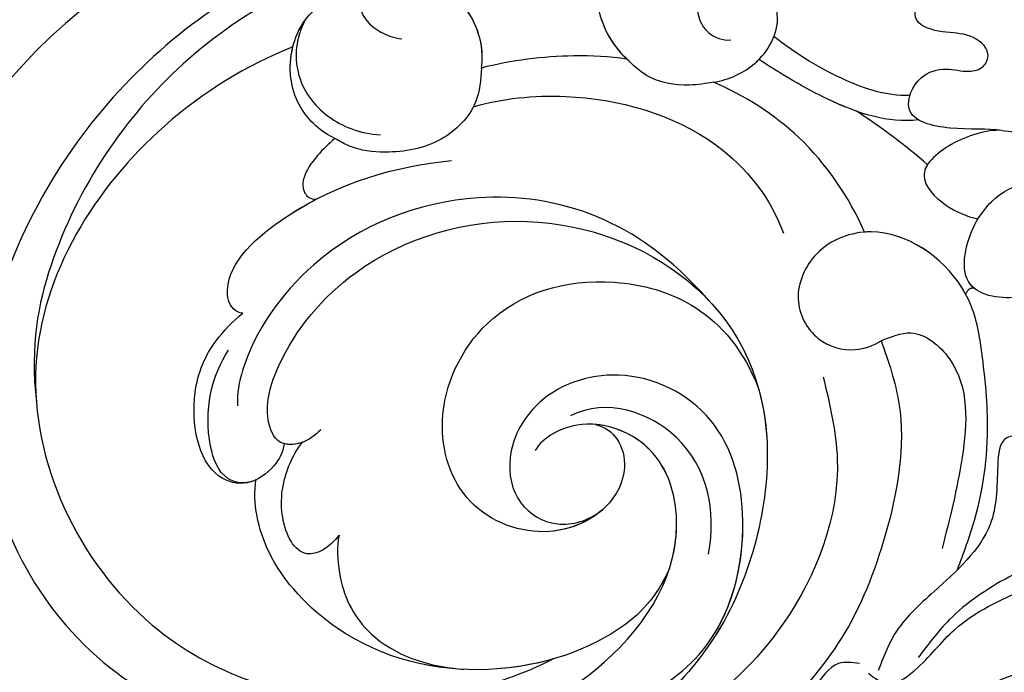
# Model space of a CAD drawing. Units: millimetres. Extents: x 2407 to 3667, y 722 to 1613.
# Drawn here: x 2724 to 2782, y 936 to 975 of the extents above; entities that cross this region are included whole.
import ezdxf

# ---------------------------------------------------------------- set-up
doc = ezdxf.new("R2010")
doc.units = ezdxf.units.MM
doc.linetypes.add('HIDDEN', pattern=[9.525, 6.35, -3.175])
doc.layers.add('A-04.尺寸標註', color=4, linetype='Continuous')
doc.layers.add('H-08.木作(細線)', color=8, linetype='Continuous')
doc.styles.add('新細明體', font='txt')
doc.dimstyles.new('3', dxfattribs={"dimtxt": 7.5, "dimasz": 2.25, "dimexe": 1.5, "dimexo": 1.5, "dimgap": 0.9, "dimtad": 2, "dimdec": 0, "dimtxsty": '新細明體', "dimblk": 'ARCHTICK', "dimcen": 5, "dimclrd": 8, "dimclre": 8, "dimclrt": 4, "dimadec": 0, "dimazin": 0, "dimtfac": 1, "dimtdec": 0, "dimtix": 1, "dimtmove": 2, "dimatfit": 3, "dimldrblk": 'OPEN90', "dimfxl": 1.25, "dimlwd": 9, "dimlwe": 9, "dimarcsym": 0})

# ---------------------------------------------------------------- blocks, each defined once
blk = doc.blocks.new('SE-21078')
at = {"layer": 'H-08.木作(細線)'}
blk.add_arc((72.732, 30.204), 33.518, 304.96461, 139.95445, dxfattribs=at)
for points, knots in [([(100.536, 40.038), (98.028, 48.067), (87.634, 56.48), (73.122, 59.406), (59.243, 55.654), (52.881, 49.689), (50.611, 46.997)], [0, 0, 0, 0, 14.284741, 28.530752, 44.98159, 55.03502, 55.03502, 55.03502, 55.03502]), ([(47.073, 51.769), (46.135, 50.736), (43.924, 48.298), (40.858, 44.48), (36.161, 43.035), (33.65, 43.829), (32.585, 44.262)], [0, 0, 0, 0, 4.197576, 9.904169, 14.406804, 17.790957, 17.790957, 17.790957, 17.790957]), ([(82.271, 1.862), (87.046, 4.403), (95.308, 11.398), (102.286, 28.367), (94.306, 44.602), (78.012, 49.577), (63.657, 45.837), (57.459, 36.886), (59.139, 30.336), (62.817, 28.53), (65.532, 29.141), (66.583, 30.026), (66.812, 30.434)], [0, 0, 0, 0, 15.595281, 32.524957, 49.150049, 64.592598, 79.88267, 90.068147, 94.629758, 98.720267, 101.104362, 102.625608, 102.625608, 102.625608, 102.625608]), ([(79.584, 29.191), (79.937, 29.558), (80.658, 30.071), (82.24, 30.156), (83.068, 28.012), (81.809, 24.038), (77.126, 18.462), (67.23, 15.572), (56.513, 19.657), (51.673, 28.733), (54.412, 40.149), (58.891, 45.086), (61.278, 47.021), (62.203, 47.317), (62.771, 47.151), (63.018, 46.304), (59.967, 45.092), (55.667, 42.196), (53.777, 35.198), (55.548, 28.104), (61.521, 25.128), (66.709, 26.93), (68.637, 30.576), (68.059, 33.669), (65.609, 35.169), (63.634, 34.64), (62.774, 33.939)], [0, 0, 0, 0, 1.426556, 2.737802, 4.297742, 7.516008, 14.704295, 25.272167, 35.691377, 46.964535, 57.516568, 63.880101, 66.237481, 67.061809, 67.073901, 68.014576, 69.424667, 74.918139, 82.889382, 89.156722, 95.258143, 100.525733, 103.950377, 106.660335, 109.041293, 111.374822, 111.374822, 111.374822, 111.374822]), ([(46.186, 23.895), (45.747, 25.125), (44.479, 28.866), (45.614, 35.184), (48.08, 41.555), (50.851, 44.682), (52.127, 46.122)], [0.421461, 0.421461, 0.421461, 0.421461, 4.297312, 12.187385, 18.891775, 24.618026, 24.618026, 24.618026, 24.618026]), ([(81.252, 6.374), (84.003, 7.488), (91.14, 11.77), (99.624, 25.191), (91.83, 41.911), (77.355, 46.659), (69.12, 44.538), (65.733, 42.854)], [40.357635, 40.357635, 40.357635, 40.357635, 49.394811, 65.300996, 81.613503, 94.576394, 106.551227, 106.551227, 106.551227, 106.551227]), ([(81.252, 6.374), (84.003, 7.488), (91.14, 11.77), (99.624, 25.191), (91.83, 41.911), (77.355, 46.659), (69.12, 44.538), (65.733, 42.854)], [40.357635, 40.357635, 40.357635, 40.357635, 49.394811, 65.300996, 81.613503, 94.576394, 106.551227, 106.551227, 106.551227, 106.551227]), ([(81.252, 6.374), (84.003, 7.488), (91.14, 11.77), (99.624, 25.191), (91.83, 41.911), (77.355, 46.659), (69.12, 44.538), (65.733, 42.854)], [40.357635, 40.357635, 40.357635, 40.357635, 49.394811, 65.300996, 81.613503, 94.576394, 106.551227, 106.551227, 106.551227, 106.551227]), ([(58.797, 37.439), (59.552, 39.203), (62.499, 42.126), (70.11, 44.274), (77.899, 42.37), (82.958, 37.076), (83.646, 33.577), (83.46, 32.181)], [0, 0, 0, 0, 4.591213, 12.651257, 22.10851, 28.058942, 32.629101, 32.629101, 32.629101, 32.629101]), ([(58.797, 37.439), (59.552, 39.203), (62.499, 42.126), (70.11, 44.274), (77.899, 42.37), (82.958, 37.076), (83.646, 33.577), (83.46, 32.181)], [0, 0, 0, 0, 4.591213, 12.651257, 22.10851, 28.058942, 32.629101, 32.629101, 32.629101, 32.629101]), ([(65.733, 42.854), (66.983, 43.212), (71.516, 43.93), (77.899, 42.37), (82.958, 37.076), (83.646, 33.577), (83.46, 32.181)], [8.825982, 8.825982, 8.825982, 8.825982, 12.651257, 22.10851, 28.058942, 32.629101, 32.629101, 32.629101, 32.629101]), ([(78.498, 35.469), (78.641, 36.142), (78.546, 38.468), (76.976, 41.736), (73.711, 43.261), (71.052, 43.478)], [0, 0, 0, 0, 2.05968, 5.771764, 10.737718, 10.737718, 10.737718, 10.737718]), ([(78.498, 35.469), (78.641, 36.142), (78.546, 38.468), (76.976, 41.736), (73.711, 43.261), (71.052, 43.478)], [0, 0, 0, 0, 2.05968, 5.771764, 10.737718, 10.737718, 10.737718, 10.737718]), ([(34.135, 36.34), (34.403, 36.468), (35.102, 36.842), (36.052, 37.8), (37.467, 37.398), (39.56, 38.468), (41.923, 40.037), (43.389, 41.991), (43.973, 42.77)], [0.561531, 0.561531, 0.561531, 0.561531, 1.457474, 2.935662, 4.235872, 5.408726, 9.786939, 12.68835, 12.68835, 12.68835, 12.68835]), ([(53.494, 26.744), (53.236, 27.663), (52.481, 32.101), (53.844, 37.783), (55.9, 41.188), (55.998, 41.345)], [44.006594, 44.006594, 44.006594, 44.006594, 46.964535, 57.516568, 58.035907, 58.035907, 58.035907, 58.035907]), ([(53.494, 26.744), (53.236, 27.663), (52.481, 32.101), (53.844, 37.783), (55.9, 41.188), (55.998, 41.345)], [44.006594, 44.006594, 44.006594, 44.006594, 46.964535, 57.516568, 58.035907, 58.035907, 58.035907, 58.035907]), ([(56.09, 41.284), (54.919, 39.355), (53.886, 34.759), (55.548, 28.104), (61.521, 25.128), (66.709, 26.93), (68.637, 30.576), (68.059, 33.669), (65.609, 35.169), (63.634, 34.64), (62.774, 33.939)], [76.177655, 76.177655, 76.177655, 76.177655, 82.889382, 89.156722, 95.258143, 100.525733, 103.950377, 106.660335, 109.041293, 111.374822, 111.374822, 111.374822, 111.374822]), ([(56.09, 41.284), (54.919, 39.355), (53.886, 34.759), (55.548, 28.104), (61.521, 25.128), (66.709, 26.93), (68.637, 30.576), (68.059, 33.669), (65.609, 35.169), (63.634, 34.64), (62.774, 33.939)], [76.177655, 76.177655, 76.177655, 76.177655, 82.889382, 89.156722, 95.258143, 100.525733, 103.950377, 106.660335, 109.041293, 111.374822, 111.374822, 111.374822, 111.374822]), ([(58.797, 37.439), (58.532, 36.61), (58.13, 34.272), (59.123, 30.402), (61.899, 28.983), (63.212, 28.882)], [87.40074, 87.40074, 87.40074, 87.40074, 90.068147, 94.629758, 98.532276, 98.532276, 98.532276, 98.532276]), ([(56.476, 36.611), (55.978, 33.97), (57.091, 29.135), (62.53, 27.273), (64.711, 28.365)], [0, 0, 0, 0, 7.246489, 13.612839, 13.612839, 13.612839, 13.612839]), ([(78.498, 35.469), (79.049, 36.216), (80.783, 37.262), (82.191, 34.44), (81.78, 31.68), (80.983, 30.313), (80.674, 29.937)], [0, 0, 0, 0, 2.264854, 5.099711, 7.949073, 9.556624, 9.556624, 9.556624, 9.556624]), ([(78.498, 35.469), (79.049, 36.216), (80.783, 37.262), (82.191, 34.44), (81.78, 31.68), (80.983, 30.313), (80.674, 29.937)], [0, 0, 0, 0, 2.264854, 5.099711, 7.949073, 9.556624, 9.556624, 9.556624, 9.556624]), ([(63.212, 28.882), (62.669, 29.013), (61.697, 29.725), (61.257, 31.799), (62.546, 34.239), (66.374, 35.882), (71.311, 34), (73.086, 28.221), (69.972, 21.764), (62.152, 19.264), (55.259, 22.123), (53.494, 26.744)], [0, 0, 0, 0, 1.467598, 3.238304, 5.946495, 9.550869, 14.489583, 19.546365, 25.777139, 33.336252, 41.515582, 41.515582, 41.515582, 41.515582]), ([(63.212, 28.882), (62.669, 29.013), (61.697, 29.725), (61.257, 31.799), (62.546, 34.239), (66.374, 35.882), (71.311, 34), (73.086, 28.221), (69.972, 21.764), (62.152, 19.264), (55.259, 22.123), (53.494, 26.744)], [0, 0, 0, 0, 1.467598, 3.238304, 5.946495, 9.550869, 14.489583, 19.546365, 25.777139, 33.336252, 41.515582, 41.515582, 41.515582, 41.515582]), ([(62.774, 33.939), (63.618, 34.697), (66.454, 35.851), (71.311, 34), (73.086, 28.221), (69.972, 21.764), (62.152, 19.264), (55.259, 22.123), (53.494, 26.744)], [6.167371, 6.167371, 6.167371, 6.167371, 9.550869, 14.489583, 19.546365, 25.777139, 33.336252, 41.515582, 41.515582, 41.515582, 41.515582]), ([(81.762, 30.028), (81.858, 30.556), (82.343, 31.508), (83.928, 32.628), (86.788, 31.893), (87.573, 27.246), (86.173, 24.077), (84.832, 22.743), (84.235, 22.245)], [0, 0, 0, 0, 1.460577, 3.356627, 5.211964, 10.064201, 13.381415, 15.681273, 15.681273, 15.681273, 15.681273]), ([(81.762, 30.028), (81.858, 30.556), (82.343, 31.508), (83.928, 32.628), (86.788, 31.893), (87.573, 27.246), (86.173, 24.077), (84.832, 22.743), (84.235, 22.245)], [0, 0, 0, 0, 1.460577, 3.356627, 5.211964, 10.064201, 13.381415, 15.681273, 15.681273, 15.681273, 15.681273]), ([(83.46, 32.181), (83.625, 32.257), (84.378, 32.512), (86.788, 31.893), (87.573, 27.246), (86.173, 24.077), (84.832, 22.743), (84.235, 22.245)], [2.814224, 2.814224, 2.814224, 2.814224, 3.356627, 5.211964, 10.064201, 13.381415, 15.681273, 15.681273, 15.681273, 15.681273]), ([(83.785, 32.304), (84.311, 32.432), (85.563, 32.149), (86.767, 28.826), (86.084, 25.933), (85.088, 24.445)], [0, 0, 0, 0, 1.227389, 3.302827, 9.069169, 9.069169, 9.069169, 9.069169]), ([(80.674, 29.937), (80.704, 29.948), (81.056, 30.067), (81.454, 30.109), (81.762, 30.028)], [1.328328, 1.328328, 1.328328, 1.328328, 1.426556, 2.446096, 2.446096, 2.446096, 2.446096]), ([(56.455, 21.494), (58.753, 18.906), (63.191, 15.848), (71.495, 14.726), (79.746, 17.924), (83.993, 23.964), (84.595, 27.031), (84.556, 27.774)], [0, 0, 0, 0, 6.674502, 13.750063, 24.468735, 32.09715, 34.322617, 34.322617, 34.322617, 34.322617]), ([(79.755, 2.293), (82.689, 3.528), (89.326, 7.671), (95.48, 16.767), (96.919, 24.126), (96.543, 27.561)], [19.728994, 19.728994, 19.728994, 19.728994, 29.286838, 43.169883, 50.000262, 50.000262, 50.000262, 50.000262]), ([(40.314, 23.732), (40.473, 22.67), (41.43, 19.648), (45.851, 16.591), (50.188, 18.227), (51.583, 21.354), (50.256, 23.957), (47.944, 24.651), (46.655, 24.178), (46.186, 23.895)], [2.594405, 2.594405, 2.594405, 2.594405, 5.787144, 12.045549, 15.554836, 18.482101, 21.189235, 23.520788, 25.145299, 25.145299, 25.145299, 25.145299]), ([(40.314, 23.732), (40.473, 22.67), (41.43, 19.648), (45.851, 16.591), (50.188, 18.227), (51.583, 21.354), (50.256, 23.957), (47.944, 24.651), (46.655, 24.178), (46.186, 23.895)], [2.594405, 2.594405, 2.594405, 2.594405, 5.787144, 12.045549, 15.554836, 18.482101, 21.189235, 23.520788, 25.145299, 25.145299, 25.145299, 25.145299]), ([(84.235, 22.245), (84.469, 22.232), (85.073, 21.878), (85.461, 19.494), (80.266, 14.91), (75.137, 13.488), (71.799, 13.158)], [0, 0, 0, 0, 0.573354, 1.900552, 7.478104, 17.87084, 17.87084, 17.87084, 17.87084]), ([(84.235, 22.245), (84.469, 22.232), (85.073, 21.878), (85.461, 19.494), (82.795, 17.142), (80.454, 15.769), (79.838, 15.45)], [0, 0, 0, 0, 0.573354, 1.900552, 7.478104, 9.449343, 9.449343, 9.449343, 9.449343]), ([(84.235, 22.245), (84.469, 22.232), (85.073, 21.878), (85.461, 19.494), (82.795, 17.142), (80.454, 15.769), (79.838, 15.45)], [0, 0, 0, 0, 0.573354, 1.900552, 7.478104, 9.449343, 9.449343, 9.449343, 9.449343]), ([(31.792, 20.286), (31.915, 20.271), (33.362, 20.135), (35.562, 20.6), (38.333, 21.553), (41.799, 20.979), (41.118, 17.885), (40.485, 16.738), (40.419, 16.628)], [7.054844, 7.054844, 7.054844, 7.054844, 7.420764, 11.347007, 13.509315, 16.779459, 20.091602, 20.45896, 20.45896, 20.45896, 20.45896]), ([(31.792, 20.286), (31.915, 20.271), (33.362, 20.135), (35.562, 20.6), (38.333, 21.553), (41.799, 20.979), (41.118, 17.885), (40.485, 16.738), (40.419, 16.628)], [7.054844, 7.054844, 7.054844, 7.054844, 7.420764, 11.347007, 13.509315, 16.779459, 20.091602, 20.45896, 20.45896, 20.45896, 20.45896]), ([(40.632, 20.763), (40.771, 20.65), (41.538, 19.791), (41.118, 17.885), (40.485, 16.738), (40.419, 16.628)], [16.178271, 16.178271, 16.178271, 16.178271, 16.779459, 20.091602, 20.45896, 20.45896, 20.45896, 20.45896]), ([(41.156, 21.102), (41.225, 20.973), (42.371, 18.997), (44.781, 17.331), (47.046, 17.409), (47.172, 17.418)], [5.35434, 5.35434, 5.35434, 5.35434, 5.787144, 12.045549, 12.418422, 12.418422, 12.418422, 12.418422]), ([(47.172, 17.418), (48.107, 15.29), (50.614, 11.633), (54.285, 9.291), (56.179, 8.49)], [16.169776, 16.169776, 16.169776, 16.169776, 22.963672, 28.997889, 28.997889, 28.997889, 28.997889]), ([(47.172, 17.418), (48.107, 15.29), (50.614, 11.633), (54.285, 9.291), (56.179, 8.49)], [16.169776, 16.169776, 16.169776, 16.169776, 22.963672, 28.997889, 28.997889, 28.997889, 28.997889]), ([(47.172, 17.418), (48.107, 15.29), (50.614, 11.633), (54.285, 9.291), (56.179, 8.49)], [16.169776, 16.169776, 16.169776, 16.169776, 22.963672, 28.997889, 28.997889, 28.997889, 28.997889]), ([(70.492, 9.952), (68.782, 9.448), (63.852, 8.919), (56.165, 11.035), (52.76, 15.416), (52.007, 17.481)], [0.738408, 0.738408, 0.738408, 0.738408, 6.352707, 15.542113, 22.255282, 22.255282, 22.255282, 22.255282]), ([(38.986, 11.352), (35.997, 11.673), (31.869, 13.059), (27.589, 15.596), (26.006, 16.928)], [0, 0, 0, 0, 7.549951, 14.006107, 14.006107, 14.006107, 14.006107]), ([(38.986, 11.352), (39.912, 11.307), (42.086, 11.973), (44.313, 13.972), (42.399, 15.948), (41.092, 16.482), (40.419, 16.628)], [0, 0, 0, 0, 2.928963, 5.643826, 7.910313, 10.077483, 10.077483, 10.077483, 10.077483]), ([(38.986, 11.352), (39.912, 11.307), (42.086, 11.973), (44.313, 13.972), (42.399, 15.948), (41.092, 16.482), (40.419, 16.628)], [0, 0, 0, 0, 2.928963, 5.643826, 7.910313, 10.077483, 10.077483, 10.077483, 10.077483]), ([(43.418, 13.399), (43.564, 13.632), (43.834, 14.466), (42.399, 15.948), (41.092, 16.482), (40.419, 16.628)], [4.716012, 4.716012, 4.716012, 4.716012, 5.643826, 7.910313, 10.077483, 10.077483, 10.077483, 10.077483]), ([(78.744, 11.845), (79.515, 12.492), (80.538, 13.62), (80.798, 14.928), (80.232, 15.463), (79.838, 15.45)], [51.070881, 51.070881, 51.070881, 51.070881, 54.072711, 56.086077, 57.115733, 57.115733, 57.115733, 57.115733]), ([(78.744, 11.845), (79.515, 12.492), (80.538, 13.62), (80.798, 14.928), (80.232, 15.463), (79.838, 15.45)], [51.070881, 51.070881, 51.070881, 51.070881, 54.072711, 56.086077, 57.115733, 57.115733, 57.115733, 57.115733]), ([(78.744, 11.845), (79.515, 12.492), (80.538, 13.62), (80.798, 14.928), (80.232, 15.463), (79.838, 15.45)], [51.070881, 51.070881, 51.070881, 51.070881, 54.072711, 56.086077, 57.115733, 57.115733, 57.115733, 57.115733]), ([(78.744, 11.845), (79.16, 11.638), (80.477, 10.763), (81.791, 8.332), (81.077, 5.067), (79.729, 3.931), (79.209, 3.597)], [21.844702, 21.844702, 21.844702, 21.844702, 23.212224, 26.530428, 29.983055, 31.794282, 31.794282, 31.794282, 31.794282]), ([(78.744, 11.845), (79.16, 11.638), (80.477, 10.763), (81.791, 8.332), (81.077, 5.067), (79.729, 3.931), (79.209, 3.597)], [21.844702, 21.844702, 21.844702, 21.844702, 23.212224, 26.530428, 29.983055, 31.794282, 31.794282, 31.794282, 31.794282]), ([(78.744, 11.845), (79.16, 11.638), (80.477, 10.763), (81.523, 8.828), (81.405, 6.986), (81.252, 6.374)], [21.844702, 21.844702, 21.844702, 21.844702, 23.212224, 26.530428, 28.322761, 28.322761, 28.322761, 28.322761]), ([(38.986, 11.352), (39.839, 11.245), (41.93, 11.407), (45.134, 10.644), (44.068, 8.056), (42.368, 7.551), (41.1, 7.938), (40.02, 7.666), (39.588, 6.528), (40.93, 5.522), (42.421, 5.589), (44.552, 5), (43.807, 2.87), (42.181, 2.398), (41.004, 2.523)], [0, 0, 0, 0, 3.027975, 5.891858, 7.906263, 9.468348, 10.835767, 11.783849, 12.699171, 14.366554, 16.132583, 17.86192, 19.696276, 21.723563, 21.723563, 21.723563, 21.723563]), ([(38.986, 11.352), (39.839, 11.245), (41.93, 11.407), (45.134, 10.644), (44.068, 8.056), (42.368, 7.551), (41.1, 7.938), (40.02, 7.666), (39.588, 6.528), (40.93, 5.522), (42.421, 5.589), (44.552, 5), (43.807, 2.87), (42.181, 2.398), (41.004, 2.523)], [0, 0, 0, 0, 3.027975, 5.891858, 7.906263, 9.468348, 10.835767, 11.783849, 12.699171, 14.366554, 16.132583, 17.86192, 19.696276, 21.723563, 21.723563, 21.723563, 21.723563]), ([(80.522, 4.778), (81.111, 5.903), (81.205, 8.329), (79.373, 10.693), (77.278, 11.542), (76.02, 11.625)], [0, 0, 0, 0, 2.57376, 5.85963, 8.953584, 8.953584, 8.953584, 8.953584]), ([(43.962, 10.727), (45.791, 10.942), (48.895, 9.911), (52.119, 8.024), (53.471, 7.129)], [0, 0, 0, 0, 6.155407, 10.823028, 10.823028, 10.823028, 10.823028]), ([(43.962, 10.727), (45.791, 10.942), (48.895, 9.911), (52.119, 8.024), (53.471, 7.129)], [0, 0, 0, 0, 6.155407, 10.823028, 10.823028, 10.823028, 10.823028]), ([(47.653, 10.213), (48.221, 10.012), (50.148, 9.178), (52.119, 8.024), (53.471, 7.129)], [4.204068, 4.204068, 4.204068, 4.204068, 6.155407, 10.823028, 10.823028, 10.823028, 10.823028]), ([(28.803, 9.299), (32.732, 5.757), (37.4, 3.629), (40.565, 2.653), (40.672, 2.621)], [1.203233, 1.203233, 1.203233, 1.203233, 9.419047, 9.710817, 9.710817, 9.710817, 9.710817]), ([(44.472, 9.277), (45.935, 9.303), (48.648, 8.367), (51.2, 6.857), (52.577, 5.763)], [0, 0, 0, 0, 3.965324, 9.084707, 9.084707, 9.084707, 9.084707]), ([(44.472, 9.277), (45.935, 9.303), (48.648, 8.367), (51.2, 6.857), (52.577, 5.763)], [0, 0, 0, 0, 3.965324, 9.084707, 9.084707, 9.084707, 9.084707]), ([(56.179, 8.49), (55.267, 8.327), (53.431, 7.548), (51.928, 4.915), (52.944, 2.468), (54.821, 1.764), (56.535, 2.299), (57.381, 3.938), (56.776, 5.568), (55.631, 6.013), (55.138, 5.962)], [156.196845, 156.196845, 156.196845, 156.196845, 158.938584, 161.980781, 164.387177, 166.091752, 167.772532, 169.476336, 171.177027, 172.505198, 172.505198, 172.505198, 172.505198]), ([(56.179, 8.49), (55.267, 8.327), (53.431, 7.548), (51.928, 4.915), (52.944, 2.468), (54.821, 1.764), (56.535, 2.299), (57.381, 3.938), (56.776, 5.568), (55.631, 6.013), (55.138, 5.962)], [156.196845, 156.196845, 156.196845, 156.196845, 158.938584, 161.980781, 164.387177, 166.091752, 167.772532, 169.476336, 171.177027, 172.505198, 172.505198, 172.505198, 172.505198]), ([(56.179, 8.49), (55.267, 8.327), (54.298, 7.916), (53.545, 7.204), (53.471, 7.129)], [156.196845, 156.196845, 156.196845, 156.196845, 158.938584, 159.248996, 159.248996, 159.248996, 159.248996]), ([(61.342, 7.103), (62.376, 6.967), (65.252, 6.796), (68.208, 7.185), (70.036, 7.64)], [34.152905, 34.152905, 34.152905, 34.152905, 37.106699, 42.195733, 42.195733, 42.195733, 42.195733]), ([(61.342, 7.103), (62.376, 6.967), (65.252, 6.796), (68.208, 7.185), (70.036, 7.64)], [34.152905, 34.152905, 34.152905, 34.152905, 37.106699, 42.195733, 42.195733, 42.195733, 42.195733]), ([(61.342, 7.103), (62.376, 6.967), (65.252, 6.796), (68.208, 7.185), (70.036, 7.64)], [34.152905, 34.152905, 34.152905, 34.152905, 37.106699, 42.195733, 42.195733, 42.195733, 42.195733]), ([(77.585, 2.84), (76.807, 2.356), (74.607, 1.857), (71.277, 3.016), (69.89, 5.752), (69.996, 7.376), (70.036, 7.64)], [0, 0, 0, 0, 2.767254, 6.169419, 10.206797, 10.999174, 10.999174, 10.999174, 10.999174]), ([(77.585, 2.84), (76.807, 2.356), (74.607, 1.857), (71.277, 3.016), (69.89, 5.752), (69.996, 7.376), (70.036, 7.64)], [0, 0, 0, 0, 2.767254, 6.169419, 10.206797, 10.999174, 10.999174, 10.999174, 10.999174]), ([(70.936, 4.139), (70.365, 4.922), (69.915, 6.143), (69.996, 7.376), (70.036, 7.64)], [7.333287, 7.333287, 7.333287, 7.333287, 10.206797, 10.999174, 10.999174, 10.999174, 10.999174]), ([(55.485, -6.7), (57.16, -5.967), (60.967, -3.57), (64.192, 2.179), (62.428, 6.107), (61.342, 7.103)], [132.833698, 132.833698, 132.833698, 132.833698, 138.175889, 146.022689, 150.621092, 150.621092, 150.621092, 150.621092]), ([(55.485, -6.7), (57.16, -5.967), (60.967, -3.57), (64.192, 2.179), (62.428, 6.107), (61.342, 7.103)], [132.833698, 132.833698, 132.833698, 132.833698, 138.175889, 146.022689, 150.621092, 150.621092, 150.621092, 150.621092]), ([(77.261, 3.072), (77.358, 3.505), (77.273, 4.516), (76.132, 5.553), (75.217, 5.833), (74.756, 5.905)], [0, 0, 0, 0, 1.254301, 2.855998, 4.146817, 4.146817, 4.146817, 4.146817])]:
    blk.add_open_spline(points, degree=3, knots=knots, dxfattribs=at)
for points in [[(49.643, 26.039), (48.802, 30.943), (52.027, 40.75), (57.775, 46.285), (60.79, 47.966)], [(47.478, 43.126), (48.722, 43.126), (50.211, 44.629), (51.532, 46.118)], [(46.948, 43.703), (45.861, 44.317), (44.219, 43.561), (41.798, 41.091), (37.538, 38.646), (32.947, 36.639)], [(38.29, 29.551), (38.694, 29.681), (39.234, 31.324), (39.689, 34.837), (43.033, 38.836), (45.381, 41.38), (46.358, 43.545)], [(40.314, 23.732), (39.87, 28.352), (40.623, 34.542), (41.661, 37.559)], [(46.186, 23.895), (44.417, 23.425), (42.115, 24.968), (41.358, 30.829), (42.556, 36.28)], [(40.632, 20.763), (40.914, 20.807), (41.156, 21.102)], [(40.419, 16.628), (39.611, 15.604), (37.381, 14.306)], [(70.002, 7.632), (70.369, 9.682), (72.413, 11.872), (75.748, 12.651), (77.885, 12.288), (78.744, 11.845)], [(56.179, 8.49), (57.586, 8.656), (60.18, 8.074), (61.342, 7.103)]]:
    blk.add_spline(points, degree=3, dxfattribs=at)
for points in [[(43.418, 13.399), (44.748, 12.245), (46.165, 11.179), (47.653, 10.213)], [(43.418, 13.399), (44.748, 12.245), (46.165, 11.179), (47.653, 10.213)], [(43.418, 13.399), (44.748, 12.245), (46.165, 11.179), (47.653, 10.213)], [(62.866, 4.739), (62.558, 5.636), (62.039, 6.463), (61.342, 7.103)]]:
    blk.add_open_spline(points, degree=3, dxfattribs=at)
blk = doc.blocks.new('_ArchTick')
at = {"color": 0, "linetype": 'ByBlock', "const_width": 0.15}
blk.add_lwpolyline([(-0.5, -0.5), (0.5, 0.5)], dxfattribs=at)
blk = doc.blocks.new('*D21')
at = {"layer": 'A-04.尺寸標註', "color": 8, "linetype": 'HIDDEN', "lineweight": 9, "ltscale": 0.3, "transparency": 16777216}
for p, q in [((2816.74, 1429.443), (2608.119, 1429.443)), ((2817.072, 905.574), (2608.119, 905.574))]:
    blk.add_line(p, q, dxfattribs=at)
at = {"layer": 'A-04.尺寸標註', "color": 8, "lineweight": 9, "ltscale": 0.3, "transparency": 16777216}
blk.add_line((2609.619, 1429.443), (2609.619, 905.574), dxfattribs=at)
at = {"layer": 'DEFPOINTS', "color": 0, "ltscale": 0.3, "transparency": 16777216}
for p in [(2818.24, 1429.443), (2609.619, 905.574), (2818.572, 905.574)]:
    blk.add_point(p, dxfattribs=at)
at = {"layer": 'A-04.尺寸標註', "color": 8, "lineweight": 9, "ltscale": 0.3, "transparency": 16777216, "xscale": 2.25, "yscale": 2.25, "zscale": 2.25}
for p, rotation in [((2609.619, 1429.443), 90), ((2609.619, 905.574), 270)]:
    blk.add_blockref('_ArchTick', p, dxfattribs=dict(at, rotation=rotation))
at = {"layer": 'A-04.尺寸標註', "color": 4, "ltscale": 0.3, "transparency": 16777216, "insert": (2604.473, 1167.508), "char_height": 7.5, "attachment_point": 5, "rotation": 90, "style": '新細明體'}
blk.add_mtext('524', dxfattribs=at)
blk = doc.blocks.new('_Open90')
at = {"color": 0, "linetype": 'ByBlock', "lineweight": -2}
for p, q in [((-0.5, 0.5), (0, 0)), ((0, 0), (-1, 0)), ((0, 0), (-0.5, -0.5))]:
    blk.add_line(p, q, dxfattribs=at)
blk = doc.blocks.new('*D22')
at = {"layer": 'A-04.尺寸標註', "color": 8, "linetype": 'HIDDEN', "lineweight": 9, "ltscale": 0.3, "transparency": 16777216}
for p, q in [((2638.819, 1036.757), (2638.819, 873.989)), ((3003.375, 1033.696), (3003.375, 873.989))]:
    blk.add_line(p, q, dxfattribs=at)
at = {"layer": 'A-04.尺寸標註', "color": 8, "lineweight": 9, "ltscale": 0.3, "transparency": 16777216}
blk.add_line((2638.819, 875.489), (3003.375, 875.489), dxfattribs=at)
at = {"layer": 'DEFPOINTS', "color": 0, "ltscale": 0.3, "transparency": 16777216}
for p in [(2638.819, 1038.257), (3003.375, 1035.196), (3003.375, 875.489)]:
    blk.add_point(p, dxfattribs=at)
at = {"layer": 'A-04.尺寸標註', "color": 8, "lineweight": 9, "ltscale": 0.3, "transparency": 16777216, "xscale": 2.25, "yscale": 2.25, "zscale": 2.25, "rotation": 180}
blk.add_blockref('_ArchTick', (2638.819, 875.489), dxfattribs=at)
at = {"layer": 'A-04.尺寸標註', "color": 8, "lineweight": 9, "ltscale": 0.3, "transparency": 16777216, "xscale": 2.25, "yscale": 2.25, "zscale": 2.25}
blk.add_blockref('_ArchTick', (3003.375, 875.489), dxfattribs=at)
at = {"layer": 'A-04.尺寸標註', "color": 4, "ltscale": 0.3, "transparency": 16777216, "insert": (2821.097, 870.343), "char_height": 7.5, "attachment_point": 5, "style": '新細明體'}
blk.add_mtext('365', dxfattribs=at)

msp = doc.modelspace()

# ---------------------------------------------------------------- block references
at = {"layer": 'H-08.木作(細線)', "rotation": 180}
msp.add_blockref('SE-21078', (2821.097, 979.924), dxfattribs=at)

# ---------------------------------------------------------------- dimensions: what is measured, and where the dimension line sits
at = {"layer": 'A-04.尺寸標註', "color": 8, "ltscale": 0.3}
dim = msp.add_linear_dim(base=(2609.619, 905.574), p1=(2818.24, 1429.443), p2=(2818.572, 905.574), angle=90, dimstyle='3', dxfattribs=at)
dim.commit()
dim.dimension.update_dxf_attribs({"geometry": '*D21', "text_midpoint": (2604.473, 1167.508)})
dim = msp.add_linear_dim(base=(3003.375, 875.489), p1=(2638.819, 1038.257), p2=(3003.375, 1035.196), dimstyle='3', dxfattribs=at)
dim.commit()
dim.dimension.update_dxf_attribs({"geometry": '*D22', "text_midpoint": (2821.097, 870.343)})

doc.saveas('drawing.dxf')
